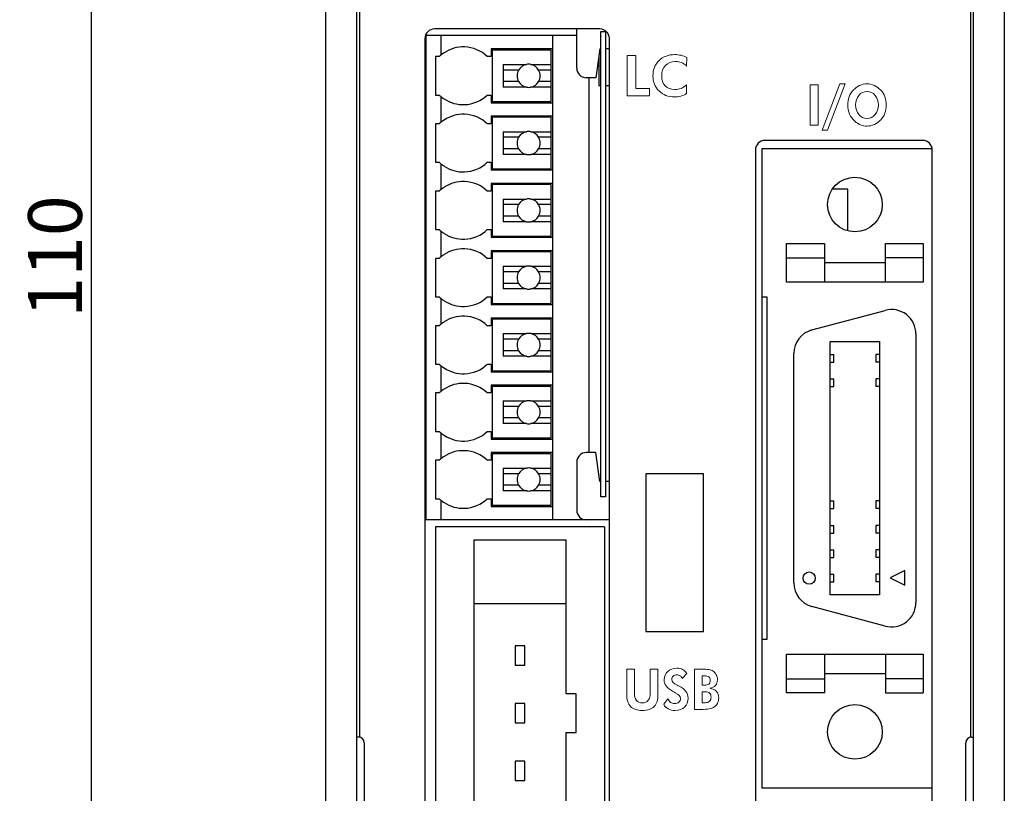
# Model space of a CAD drawing. Units: millimetres. Extents: x 0 to 594, y 0 to 420.
# Drawn here: x 236 to 287, y 187 to 227 of the extents above; entities that cross this region are included whole.
import ezdxf

# ---------------------------------------------------------------- set-up
doc = ezdxf.new("R2010")
doc.units = ezdxf.units.MM
doc.layers.add('1', color=7, linetype='Continuous')
doc.layers.add('MEASURE', color=9, linetype='Continuous')
doc.styles.add('AD-STANDARD', font='romans.shx', dxfattribs={"width": 0.8, "bigfont": 'bigfont.shx'})
doc.dimstyles.new('AD-STANDARD', dxfattribs={"dimtxt": 2.8, "dimasz": 2.5, "dimexe": 2, "dimexo": 1, "dimgap": 0.5, "dimtad": 3, "dimdec": 4, "dimdsep": 46, "dimtxsty": 'AD-STANDARD', "dimcen": -2, "dimclrd": 9, "dimclre": 9, "dimclrt": 2, "dimadec": 0, "dimazin": 0, "dimtfac": 1, "dimtdec": 4, "dimtmove": 0, "dimatfit": 1, "dimfxl": 1, "dimtolj": 1, "dimarcsym": 0})

# ---------------------------------------------------------------- blocks, each defined once
blk = doc.blocks.new('*D71')
at = {"layer": 'MEASURE', "color": 9, "lineweight": -2}
for p, q in [((251.618, 269.641), (237.423, 269.641)), ((239.423, 162.141), (239.423, 267.141)), ((251.618, 159.641), (237.423, 159.641))]:
    blk.add_line(p, q, dxfattribs=at)
at = {"layer": 'MEASURE', "color": 9}
for points in [[(239.84, 267.141), (239.006, 267.141), (239.423, 269.641)], [(239.006, 162.141), (239.84, 162.141), (239.423, 159.641)]]:
    blk.add_solid(points, dxfattribs=at)
at = {"layer": 'MEASURE', "color": 2, "insert": (237.523, 214.641), "char_height": 2.8, "attachment_point": 5, "rotation": 90, "style": 'AD-STANDARD'}
blk.add_mtext('\\A1;\\A1;110', dxfattribs=at)

msp = doc.modelspace()

# ---------------------------------------------------------------- linework, layer by layer
at = {"layer": '1', "color": 7, "linetype": 'Continuous'}
for p, q in [((251.61844, 160.64083), (251.61844, 268.64083)), ((253.21844, 248.89083), (253.21844, 180.39083)), ((285.31844, 180.39083), (285.31844, 248.89083)), ((286.91844, 248.89083), (286.91844, 180.39083)), ((253.36844, 239.64503), (253.36844, 189.63664)), ((285.16844, 189.63664), (285.16844, 239.64503)), ((265.86844, 226.4787), (257.26844, 226.4787)), ((264.66844, 224.44083), (264.66844, 226.4787)), ((256.76844, 225.9787), (256.76844, 175.38083)), ((264.66844, 226.1409), (256.81844, 226.1409)), ((256.81844, 226.1409), (256.81844, 200.9409)), ((257.61844, 225.12935), (257.61844, 226.1409)), ((263.41844, 225.4409), (263.41844, 226.1409)), ((265.91844, 226.34083), (266.16844, 226.34083)), ((265.91844, 202.14083), (265.91844, 226.34083)), ((266.16844, 226.34083), (266.16844, 202.14083)), ((266.36844, 175.38083), (266.36844, 225.9787)), ((256.81744, 225.74083), (256.81844, 225.74083)), ((256.81744, 225.54083), (256.81844, 225.54083)), ((260.21844, 225.4409), (260.21844, 225.0409)), ((263.41844, 225.4409), (260.21844, 225.4409)), ((263.41844, 222.6409), (263.41844, 225.4409)), ((265.86844, 225.44083), (265.66844, 223.94083)), ((265.91844, 225.44083), (265.86844, 225.44083)), ((266.36844, 225.44083), (266.16844, 225.44083)), ((257.31844, 225.0409), (257.31844, 223.0409)), ((257.51844, 225.0409), (257.31844, 225.0409)), ((260.21844, 225.0409), (260.01844, 225.0409)), ((263.34844, 225.3809), (260.26844, 225.3809)), ((260.26844, 225.3809), (260.26844, 222.7009)), ((263.34844, 224.62958), (263.34844, 225.3809)), ((265.81844, 225.06582), (265.81844, 223.54084)), ((256.81844, 224.4409), (256.81744, 224.4409)), ((260.84844, 224.62958), (260.84844, 223.45222)), ((260.84844, 224.62958), (262.05244, 224.62958)), ((262.28444, 224.62958), (263.34844, 224.62958)), ((263.34844, 224.3409), (263.34844, 224.62958)), ((261.64882, 224.3409), (260.84844, 224.3409)), ((263.34844, 224.3409), (262.68805, 224.3409)), ((263.34844, 223.7409), (263.34844, 224.3409)), ((265.66844, 223.94083), (265.16844, 223.94083)), ((265.31844, 204.44083), (265.31844, 223.94083)), ((256.81744, 223.6409), (256.81844, 223.6409)), ((261.64882, 223.7409), (260.84844, 223.7409)), ((262.05244, 223.45222), (260.84844, 223.45222)), ((263.34844, 223.45222), (262.28444, 223.45222)), ((263.34844, 223.7409), (262.68805, 223.7409)), ((263.34844, 223.45222), (263.34844, 223.7409)), ((263.34844, 222.7009), (263.34844, 223.45222)), ((265.81844, 223.54084), (265.91844, 223.54084)), ((266.16844, 223.54084), (266.36844, 223.54084)), ((257.31844, 223.0409), (257.51844, 223.0409)), ((257.61844, 221.62935), (257.61844, 222.95245)), ((260.01844, 223.0409), (260.21844, 223.0409)), ((260.21844, 223.0409), (260.21844, 222.6409)), ((260.21844, 222.6409), (263.41844, 222.6409)), ((260.26844, 222.7009), (263.34844, 222.7009)), ((263.41844, 221.9409), (263.41844, 222.6409)), ((260.21844, 221.9409), (260.21844, 221.5409)), ((263.41844, 221.9409), (260.21844, 221.9409)), ((263.34844, 221.8809), (260.26844, 221.8809)), ((260.26844, 221.8809), (260.26844, 219.2009)), ((263.34844, 221.12958), (263.34844, 221.8809)), ((263.41844, 219.1409), (263.41844, 221.9409)), ((256.81844, 221.72083), (256.81744, 221.72083)), ((257.31844, 221.5409), (257.31844, 219.5409)), ((257.51844, 221.5409), (257.31844, 221.5409)), ((260.21844, 221.5409), (260.01844, 221.5409)), ((256.81744, 221.02083), (256.81844, 221.02083)), ((256.81844, 220.9409), (256.81744, 220.9409)), ((260.84844, 221.12958), (260.84844, 219.95222)), ((260.84844, 221.12958), (262.05244, 221.12958)), ((261.64882, 220.8409), (260.84844, 220.8409)), ((262.28444, 221.12958), (263.34844, 221.12958)), ((263.34844, 220.8409), (262.68805, 220.8409)), ((263.34844, 220.8409), (263.34844, 221.12958)), ((263.34844, 220.2409), (263.34844, 220.8409)), ((282.66844, 220.6787), (274.46844, 220.6787)), ((256.81744, 220.1409), (256.81844, 220.1409)), ((261.64882, 220.2409), (260.84844, 220.2409)), ((262.05244, 219.95222), (260.84844, 219.95222)), ((263.34844, 219.95222), (262.28444, 219.95222)), ((263.34844, 220.2409), (262.68805, 220.2409)), ((263.34844, 219.95222), (263.34844, 220.2409)), ((263.34844, 219.2009), (263.34844, 219.95222)), ((273.96844, 220.1787), (273.96844, 175.3787)), ((274.31844, 212.51783), (274.31844, 220.26483)), ((274.31844, 220.26483), (283.16844, 220.26483)), ((283.16844, 175.3787), (283.16844, 220.1787)), ((256.81844, 219.66083), (256.81744, 219.66083)), ((257.31844, 219.5409), (257.51844, 219.5409)), ((257.61844, 218.12935), (257.61844, 219.45245)), ((260.01844, 219.5409), (260.21844, 219.5409)), ((260.21844, 219.5409), (260.21844, 219.1409)), ((256.81744, 219.06083), (256.81844, 219.06083)), ((260.21844, 219.1409), (263.41844, 219.1409)), ((260.26844, 219.2009), (263.34844, 219.2009)), ((263.41844, 218.4409), (263.41844, 219.1409)), ((256.81744, 218.48083), (256.81844, 218.48083)), ((263.41844, 218.4409), (260.21844, 218.4409)), ((260.21844, 218.4409), (260.21844, 218.0409)), ((263.34844, 218.3809), (260.26844, 218.3809)), ((260.26844, 218.3809), (260.26844, 215.7009)), ((263.34844, 217.62958), (263.34844, 218.3809)), ((263.41844, 215.6409), (263.41844, 218.4409)), ((257.31844, 218.0409), (257.31844, 216.0409)), ((257.51844, 218.0409), (257.31844, 218.0409)), ((260.21844, 218.0409), (260.01844, 218.0409)), ((278.76844, 218.14083), (277.9663, 218.14083)), ((278.76844, 215.97203), (278.76844, 218.14083)), ((256.81844, 217.4409), (256.81744, 217.4409)), ((260.84844, 217.62958), (260.84844, 216.45222)), ((260.84844, 217.62958), (262.05244, 217.62958)), ((261.64882, 217.3409), (260.84844, 217.3409)), ((262.28444, 217.62958), (263.34844, 217.62958)), ((263.34844, 217.3409), (262.68805, 217.3409)), ((263.34844, 217.3409), (263.34844, 217.62958)), ((263.34844, 216.7409), (263.34844, 217.3409)), ((261.64882, 216.7409), (260.84844, 216.7409)), ((263.34844, 216.7409), (262.68805, 216.7409)), ((263.34844, 216.45222), (263.34844, 216.7409)), ((256.81744, 216.6409), (256.81844, 216.6409)), ((256.81744, 216.47083), (256.81844, 216.47083)), ((262.05244, 216.45222), (260.84844, 216.45222)), ((263.34844, 216.45222), (262.28444, 216.45222)), ((263.34844, 215.7009), (263.34844, 216.45222)), ((256.81744, 215.94083), (256.81844, 215.94083)), ((257.31844, 216.0409), (257.51844, 216.0409)), ((257.61844, 214.62935), (257.61844, 215.95245)), ((260.01844, 216.0409), (260.21844, 216.0409)), ((260.21844, 216.0409), (260.21844, 215.6409)), ((260.26844, 215.7009), (263.34844, 215.7009)), ((260.21844, 215.6409), (263.41844, 215.6409)), ((263.41844, 214.9409), (263.41844, 215.6409)), ((275.58844, 215.31183), (277.55694, 215.31183)), ((275.58844, 214.5786), (275.58844, 215.31183)), ((277.55694, 215.31183), (277.55694, 214.5786)), ((280.73194, 214.5786), (280.73194, 215.31183)), ((280.73194, 215.31183), (282.70044, 215.31183)), ((282.70044, 215.31183), (282.70044, 214.5786)), ((263.41844, 214.9409), (260.21844, 214.9409)), ((260.21844, 214.9409), (260.21844, 214.5409)), ((263.34844, 214.8809), (260.26844, 214.8809)), ((260.26844, 214.8809), (260.26844, 212.2009)), ((263.34844, 214.12958), (263.34844, 214.8809)), ((263.41844, 212.1409), (263.41844, 214.9409)), ((256.81844, 214.63083), (256.81744, 214.63083)), ((257.51844, 214.5409), (257.31844, 214.5409)), ((257.31844, 214.5409), (257.31844, 212.5409)), ((260.21844, 214.5409), (260.01844, 214.5409)), ((275.58844, 214.5786), (277.55694, 214.5786)), ((275.58844, 213.3086), (275.58844, 214.5786)), ((277.55694, 214.5786), (277.55694, 213.3086)), ((277.55694, 214.3246), (280.73194, 214.3246)), ((282.70044, 214.5786), (280.73194, 214.5786)), ((280.73194, 213.3086), (280.73194, 214.5786)), ((282.70044, 214.5786), (282.70044, 213.3086)), ((256.81844, 213.9409), (256.81744, 213.9409)), ((260.84844, 214.12958), (260.84844, 212.95222)), ((260.84844, 214.12958), (262.05244, 214.12958)), ((261.64882, 213.8409), (260.84844, 213.8409)), ((262.28444, 214.12958), (263.34844, 214.12958)), ((263.34844, 213.8409), (262.68805, 213.8409)), ((263.34844, 213.8409), (263.34844, 214.12958)), ((263.34844, 213.2409), (263.34844, 213.8409)), ((256.81744, 213.1409), (256.81844, 213.1409)), ((261.64882, 213.2409), (260.84844, 213.2409)), ((263.34844, 213.2409), (262.68805, 213.2409)), ((263.34844, 212.95222), (263.34844, 213.2409)), ((277.55694, 213.3086), (275.58844, 213.3086)), ((280.73194, 213.3086), (277.55694, 213.3086)), ((282.70044, 213.3086), (280.73194, 213.3086)), ((262.05244, 212.95222), (260.84844, 212.95222)), ((263.34844, 212.95222), (262.28444, 212.95222)), ((263.34844, 212.2009), (263.34844, 212.95222)), ((257.31844, 212.5409), (257.51844, 212.5409)), ((257.61844, 211.12935), (257.61844, 212.45245)), ((260.01844, 212.5409), (260.21844, 212.5409)), ((260.21844, 212.5409), (260.21844, 212.1409)), ((260.21844, 212.1409), (263.41844, 212.1409)), ((260.26844, 212.2009), (263.34844, 212.2009)), ((263.41844, 211.4409), (263.41844, 212.1409)), ((274.57244, 212.51783), (274.31844, 212.51783)), ((274.31844, 194.73783), (274.31844, 212.51783)), ((274.57244, 194.73783), (274.57244, 212.51783)), ((256.81844, 212.04083), (256.81744, 212.04083)), ((276.91074, 210.81867), (280.72074, 211.83956)), ((256.81744, 211.44083), (256.81844, 211.44083)), ((260.21844, 211.4409), (260.21844, 211.0409)), ((263.41844, 211.4409), (260.21844, 211.4409)), ((260.26844, 211.3809), (260.26844, 208.7009)), ((263.34844, 211.3809), (260.26844, 211.3809)), ((263.34844, 210.62958), (263.34844, 211.3809)), ((263.41844, 208.6409), (263.41844, 211.4409)), ((256.81744, 210.86083), (256.81844, 210.86083)), ((257.31844, 211.0409), (257.31844, 209.0409)), ((257.51844, 211.0409), (257.31844, 211.0409)), ((260.21844, 211.0409), (260.01844, 211.0409)), ((260.84844, 210.62958), (262.05244, 210.62958)), ((260.84844, 210.62958), (260.84844, 209.45222)), ((262.28444, 210.62958), (263.34844, 210.62958)), ((263.34844, 210.3409), (263.34844, 210.62958)), ((282.31944, 210.61283), (282.31944, 196.64283)), ((256.81844, 210.4409), (256.81744, 210.4409)), ((261.64882, 210.3409), (260.84844, 210.3409)), ((263.34844, 210.3409), (262.68805, 210.3409)), ((263.34844, 209.7409), (263.34844, 210.3409)), ((277.85666, 197.04161), (277.85666, 210.21405)), ((277.85666, 210.21405), (280.43222, 210.21405)), ((280.43222, 210.21405), (280.43222, 197.04161)), ((256.81744, 209.6409), (256.81844, 209.6409)), ((261.64882, 209.7409), (260.84844, 209.7409)), ((263.34844, 209.7409), (262.68805, 209.7409)), ((263.34844, 209.45222), (263.34844, 209.7409)), ((275.96944, 197.66372), (275.96944, 209.59195)), ((277.85666, 209.54222), (278.05605, 209.54222)), ((278.05605, 209.14344), (278.05605, 209.54222)), ((280.23283, 209.54222), (280.23283, 209.14344)), ((280.43222, 209.54222), (280.23283, 209.54222)), ((256.81844, 209.50083), (256.81744, 209.50083)), ((257.31844, 209.0409), (257.51844, 209.0409)), ((260.01844, 209.0409), (260.21844, 209.0409)), ((260.21844, 209.0409), (260.21844, 208.6409)), ((262.05244, 209.45222), (260.84844, 209.45222)), ((263.34844, 209.45222), (262.28444, 209.45222)), ((263.34844, 208.7009), (263.34844, 209.45222)), ((277.85666, 209.14344), (278.05605, 209.14344)), ((280.43222, 209.14344), (280.23283, 209.14344)), ((256.81744, 208.90083), (256.81844, 208.90083)), ((257.61844, 207.62935), (257.61844, 208.95245)), ((260.21844, 208.6409), (263.41844, 208.6409)), ((260.26844, 208.7009), (263.34844, 208.7009)), ((263.41844, 207.9409), (263.41844, 208.6409)), ((256.81744, 208.32083), (256.81844, 208.32083)), ((277.85666, 208.27222), (278.05605, 208.27222)), ((278.05605, 207.87344), (278.05605, 208.27222)), ((280.23283, 208.27222), (280.23283, 207.87344)), ((280.43222, 208.27222), (280.23283, 208.27222)), ((257.31844, 207.5409), (257.31844, 205.5409)), ((257.51844, 207.5409), (257.31844, 207.5409)), ((260.21844, 207.5409), (260.01844, 207.5409)), ((260.21844, 207.9409), (260.21844, 207.5409)), ((263.41844, 207.9409), (260.21844, 207.9409)), ((263.34844, 207.8809), (260.26844, 207.8809)), ((260.26844, 207.8809), (260.26844, 205.2009)), ((263.34844, 207.12958), (263.34844, 207.8809)), ((263.41844, 205.1409), (263.41844, 207.9409)), ((277.85666, 207.87344), (278.05605, 207.87344)), ((280.43222, 207.87344), (280.23283, 207.87344)), ((260.84844, 207.12958), (262.05244, 207.12958)), ((260.84844, 207.12958), (260.84844, 205.95222)), ((262.28444, 207.12958), (263.34844, 207.12958)), ((263.34844, 206.8409), (263.34844, 207.12958)), ((256.81844, 206.96083), (256.81744, 206.96083)), ((256.81844, 206.9409), (256.81744, 206.9409)), ((261.64882, 206.8409), (260.84844, 206.8409)), ((263.34844, 206.8409), (262.68805, 206.8409)), ((263.34844, 206.2409), (263.34844, 206.8409)), ((256.81744, 206.1409), (256.81844, 206.1409)), ((261.64882, 206.2409), (260.84844, 206.2409)), ((263.34844, 206.2409), (262.68805, 206.2409)), ((263.34844, 205.95222), (263.34844, 206.2409)), ((256.81744, 205.78083), (256.81844, 205.78083)), ((257.31844, 205.5409), (257.51844, 205.5409)), ((257.61844, 204.12935), (257.61844, 205.45245)), ((260.01844, 205.5409), (260.21844, 205.5409)), ((260.21844, 205.5409), (260.21844, 205.1409)), ((262.05244, 205.95222), (260.84844, 205.95222)), ((263.34844, 205.95222), (262.28444, 205.95222)), ((263.34844, 205.2009), (263.34844, 205.95222)), ((260.21844, 205.1409), (263.41844, 205.1409)), ((260.26844, 205.2009), (263.34844, 205.2009)), ((263.41844, 204.4409), (263.41844, 205.1409)), ((256.81844, 204.42083), (256.81744, 204.42083)), ((260.21844, 204.4409), (260.21844, 204.0409)), ((263.41844, 204.4409), (260.21844, 204.4409)), ((263.41844, 201.6409), (263.41844, 204.4409)), ((265.66844, 204.44083), (265.16844, 204.44083)), ((265.86844, 202.94083), (265.66844, 204.44083)), ((257.31844, 204.0409), (257.31844, 202.0409)), ((257.51844, 204.0409), (257.31844, 204.0409)), ((260.21844, 204.0409), (260.01844, 204.0409)), ((263.34844, 204.3809), (260.26844, 204.3809)), ((260.26844, 204.3809), (260.26844, 201.7009)), ((263.34844, 203.62958), (263.34844, 204.3809)), ((264.66844, 203.94083), (264.66844, 201.44083)), ((256.81744, 203.82083), (256.81844, 203.82083)), ((256.81844, 203.4409), (256.81744, 203.4409)), ((260.84844, 203.62958), (262.05244, 203.62958)), ((260.84844, 203.62958), (260.84844, 202.45222)), ((262.28444, 203.62958), (263.34844, 203.62958)), ((263.34844, 203.3409), (263.34844, 203.62958)), ((261.64882, 203.3409), (260.84844, 203.3409)), ((263.34844, 203.3409), (262.68805, 203.3409)), ((263.34844, 202.7409), (263.34844, 203.3409)), ((265.91844, 202.94083), (265.86844, 202.94083)), ((266.36844, 202.94083), (266.16844, 202.94083)), ((271.26844, 203.34083), (268.26844, 203.34083)), ((268.26844, 203.34083), (268.26844, 195.14083)), ((271.26844, 195.14083), (271.26844, 203.34083)), ((256.81744, 202.6409), (256.81844, 202.6409)), ((261.64882, 202.7409), (260.84844, 202.7409)), ((262.05244, 202.45222), (260.84844, 202.45222)), ((263.34844, 202.45222), (262.28444, 202.45222)), ((263.34844, 202.7409), (262.68805, 202.7409)), ((263.34844, 202.45222), (263.34844, 202.7409)), ((263.34844, 201.7009), (263.34844, 202.45222)), ((257.31844, 202.0409), (257.51844, 202.0409)), ((257.61844, 200.9409), (257.61844, 201.95245)), ((260.01844, 202.0409), (260.21844, 202.0409)), ((260.21844, 202.0409), (260.21844, 201.6409)), ((266.16844, 202.14083), (265.91844, 202.14083)), ((277.85666, 201.92222), (278.05605, 201.92222)), ((278.05605, 201.52344), (278.05605, 201.92222)), ((280.23283, 201.92222), (280.23283, 201.52344)), ((280.43222, 201.92222), (280.23283, 201.92222)), ((256.81844, 201.40083), (256.81744, 201.40083)), ((260.21844, 201.6409), (263.41844, 201.6409)), ((260.26844, 201.7009), (263.34844, 201.7009)), ((263.41844, 200.9409), (263.41844, 201.6409)), ((277.85666, 201.52344), (278.05605, 201.52344)), ((280.43222, 201.52344), (280.23283, 201.52344)), ((266.36844, 200.9409), (256.81844, 200.9409)), ((266.11844, 200.58493), (257.31844, 200.58493)), ((257.31844, 200.58493), (257.31844, 175.18493)), ((266.11844, 200.58493), (266.11844, 175.18493)), ((277.85666, 200.65222), (278.05605, 200.65222)), ((278.05605, 200.25344), (278.05605, 200.65222)), ((280.23283, 200.65222), (280.23283, 200.25344)), ((280.43222, 200.65222), (280.23283, 200.65222)), ((259.31844, 199.88493), (259.31844, 175.88493)), ((264.11844, 199.88493), (259.31844, 199.88493)), ((264.11844, 191.88493), (264.11844, 199.88493)), ((277.85666, 200.25344), (278.05605, 200.25344)), ((280.43222, 200.25344), (280.23283, 200.25344)), ((277.85666, 199.38222), (278.05605, 199.38222)), ((278.05605, 198.98344), (278.05605, 199.38222)), ((280.23283, 199.38222), (280.23283, 198.98344)), ((280.43222, 199.38222), (280.23283, 199.38222)), ((277.85666, 198.98344), (278.05605, 198.98344)), ((280.43222, 198.98344), (280.23283, 198.98344)), ((281.74667, 198.29778), (280.98467, 197.91678)), ((281.74667, 197.53578), (281.74667, 198.29778)), ((277.85666, 198.11222), (278.05605, 198.11222)), ((278.05605, 197.71344), (278.05605, 198.11222)), ((280.23283, 198.11222), (280.23283, 197.71344)), ((280.43222, 198.11222), (280.23283, 198.11222)), ((280.98467, 197.91678), (281.74667, 197.53578)), ((277.85666, 197.71344), (278.05605, 197.71344)), ((280.43222, 197.71344), (280.23283, 197.71344)), ((280.43222, 197.04161), (277.85666, 197.04161)), ((259.31844, 196.58493), (264.11844, 196.58493)), ((280.72074, 195.41611), (276.91074, 196.43699)), ((268.26844, 195.14083), (271.26844, 195.14083)), ((274.31844, 186.99083), (274.31844, 194.73783)), ((274.31844, 194.73783), (274.57244, 194.73783)), ((261.46844, 194.38493), (261.46844, 193.38493)), ((261.96844, 194.38493), (261.46844, 194.38493)), ((261.96844, 193.38493), (261.96844, 194.38493)), ((275.58844, 193.94707), (277.55694, 193.94707)), ((275.58844, 192.67707), (275.58844, 193.94707)), ((277.55694, 193.94707), (277.55694, 192.67707)), ((277.55694, 193.94707), (280.73194, 193.94707)), ((280.73194, 193.94707), (280.73194, 192.67707)), ((280.73194, 193.94707), (282.70044, 193.94707)), ((282.70044, 193.94707), (282.70044, 192.67707)), ((261.46844, 193.38493), (261.96844, 193.38493)), ((275.58844, 192.67707), (277.55694, 192.67707)), ((275.58844, 191.94383), (275.58844, 192.67707)), ((280.73194, 192.93107), (277.55694, 192.93107)), ((277.55694, 192.67707), (277.55694, 191.94383)), ((280.73194, 192.67707), (280.73194, 191.94383)), ((282.70044, 192.67707), (280.73194, 192.67707)), ((282.70044, 192.67707), (282.70044, 191.94383)), ((264.63947, 191.88493), (264.11844, 191.88493)), ((264.63947, 189.88493), (264.63947, 191.88493)), ((277.55694, 191.94383), (275.58844, 191.94383)), ((280.73194, 191.94383), (282.70044, 191.94383)), ((261.96844, 191.38493), (261.46844, 191.38493)), ((261.46844, 191.38493), (261.46844, 190.38493)), ((261.96844, 190.38493), (261.96844, 191.38493)), ((261.46844, 190.38493), (261.96844, 190.38493)), ((253.31844, 189.64083), (253.21844, 189.64083)), ((264.11844, 185.88493), (264.11844, 189.88493)), ((264.11844, 189.88493), (264.63947, 189.88493)), ((285.21844, 189.64083), (285.31844, 189.64083)), ((253.61844, 189.34083), (253.61844, 184.94083)), ((284.91844, 184.94083), (284.91844, 189.34083)), ((261.46844, 188.38493), (261.46844, 187.38493)), ((261.96844, 188.38493), (261.46844, 188.38493)), ((261.96844, 187.38493), (261.96844, 188.38493)), ((261.46844, 187.38493), (261.96844, 187.38493)), ((283.16844, 186.99083), (274.31844, 186.99083))]:
    msp.add_line(p, q, dxfattribs=at)
at = {"layer": '1', "color": 8, "lineweight": 0}
for p, q in [((276.82328, 221.48116), (276.82328, 223.57337)), ((276.82328, 223.57337), (277.22567, 223.57337)), ((277.22567, 223.57337), (277.22567, 221.48116)), ((277.44443, 221.20969), (278.36669, 223.62057)), ((278.64057, 223.62057), (277.71832, 221.20969)), ((278.36669, 223.62057), (278.64057, 223.62057)), ((277.22567, 221.48116), (276.82328, 221.48116)), ((277.71832, 221.20969), (277.44443, 221.20969))]:
    msp.add_line(p, q, dxfattribs=at)
msp.add_lwpolyline([(267.30108, 223.0007), (267.30108, 225.09291), (267.74274, 225.09291), (267.74274, 223.38087), (268.4483, 223.38087), (268.4483, 223.0007), (267.30108, 223.0007)], dxfattribs=at)
at = {"layer": '1', "color": 7, "linetype": 'Continuous'}
for centre, radius in [((279.14444, 217.34383), 1.4224), ((276.76446, 197.91283), 0.3175), ((279.14444, 189.91183), 1.4224)]:
    msp.add_circle(centre, radius, dxfattribs=at)
for centre, radius, start, end in [((257.26844, 225.9787), 0.5, 90, 180), ((265.86844, 225.9787), 0.5, 0, 90), ((258.76844, 223.7284), 1.8125, 87.825241, 123.49925), ((258.76844, 223.7284), 1.8125, 46.397181, 87.825241), ((258.76844, 223.7284), 1.8125, 129.381632, 133.602819), ((258.76844, 223.7284), 1.8125, 123.49925, 129.381632), ((262.16844, 224.0409), 0.6, 101.147318, 150), ((262.16844, 224.0409), 0.6, 78.852682, 101.147318), ((262.16844, 224.0409), 0.6, 30, 78.852682), ((265.16844, 224.44083), 0.5, 180, 270), ((262.16844, 224.0409), 0.6, 150, 210), ((262.16844, 224.0409), 0.6, 330, 30), ((262.16844, 224.0409), 0.6, 210, 258.852682), ((262.16844, 224.0409), 0.6, 258.852682, 281.147318), ((262.16844, 224.0409), 0.6, 281.147318, 330), ((258.76844, 224.3534), 1.8125, 226.397181, 230.618368), ((258.76844, 224.3534), 1.8125, 230.618368, 236.50075), ((258.76844, 224.3534), 1.8125, 272.174759, 313.602819), ((258.76844, 224.3534), 1.8125, 236.50075, 272.174759), ((258.76844, 220.2284), 1.8125, 87.825241, 123.49925), ((258.76844, 220.2284), 1.8125, 46.397181, 87.825241), ((258.76844, 220.2284), 1.8125, 129.381632, 133.602819), ((258.76844, 220.2284), 1.8125, 123.49925, 129.381632), ((262.16844, 220.5409), 0.6, 150, 210), ((262.16844, 220.5409), 0.6, 101.147318, 150), ((262.16844, 220.5409), 0.6, 78.852682, 101.147318), ((262.16844, 220.5409), 0.6, 30, 78.852682), ((262.16844, 220.5409), 0.6, 330, 30), ((274.46844, 220.1787), 0.5, 90, 180), ((282.66844, 220.1787), 0.5, 0, 90), ((262.16844, 220.5409), 0.6, 210, 258.852682), ((262.16844, 220.5409), 0.6, 258.852682, 281.147318), ((262.16844, 220.5409), 0.6, 281.147318, 330), ((258.76844, 220.8534), 1.8125, 226.397181, 230.618368), ((258.76844, 220.8534), 1.8125, 230.618368, 236.50075), ((258.76844, 220.8534), 1.8125, 236.50075, 272.174759), ((258.76844, 220.8534), 1.8125, 272.174759, 313.602819), ((258.76844, 216.7284), 1.8125, 87.825241, 123.49925), ((258.76844, 216.7284), 1.8125, 46.397181, 87.825241), ((258.76844, 216.7284), 1.8125, 129.381632, 133.602819), ((258.76844, 216.7284), 1.8125, 123.49925, 129.381632), ((262.16844, 217.0409), 0.6, 150, 210), ((262.16844, 217.0409), 0.6, 101.147318, 150), ((262.16844, 217.0409), 0.6, 78.852682, 101.147318), ((262.16844, 217.0409), 0.6, 30, 78.852682), ((262.16844, 217.0409), 0.6, 330, 30), ((262.16844, 217.0409), 0.6, 210, 258.852682), ((262.16844, 217.0409), 0.6, 281.147318, 330), ((262.16844, 217.0409), 0.6, 258.852682, 281.147318), ((258.76844, 217.3534), 1.8125, 226.397181, 230.618368), ((258.76844, 217.3534), 1.8125, 230.618368, 236.50075), ((258.76844, 217.3534), 1.8125, 236.50075, 272.174759), ((258.76844, 217.3534), 1.8125, 272.174759, 313.602819), ((258.76844, 213.2284), 1.8125, 123.49925, 129.381632), ((258.76844, 213.2284), 1.8125, 87.825241, 123.49925), ((258.76844, 213.2284), 1.8125, 46.397181, 87.825241), ((258.76844, 213.2284), 1.8125, 129.381632, 133.602819), ((262.16844, 213.5409), 0.6, 150, 210), ((262.16844, 213.5409), 0.6, 101.147318, 150), ((262.16844, 213.5409), 0.6, 78.852682, 101.147318), ((262.16844, 213.5409), 0.6, 30, 78.852682), ((262.16844, 213.5409), 0.6, 330, 30), ((262.16844, 213.5409), 0.6, 210, 258.852682), ((262.16844, 213.5409), 0.6, 281.147318, 330), ((262.16844, 213.5409), 0.6, 258.852682, 281.147318), ((258.76844, 213.8534), 1.8125, 226.397181, 230.618368), ((258.76844, 213.8534), 1.8125, 230.618368, 236.50075), ((258.76844, 213.8534), 1.8125, 236.50075, 272.174759), ((258.76844, 213.8534), 1.8125, 272.174759, 313.602819), ((281.04944, 210.61283), 1.27, 0, 105), ((258.76844, 209.7284), 1.8125, 129.381632, 133.602819), ((258.76844, 209.7284), 1.8125, 123.49925, 129.381632), ((258.76844, 209.7284), 1.8125, 87.825241, 123.49925), ((258.76844, 209.7284), 1.8125, 46.397181, 87.825241), ((262.16844, 210.0409), 0.6, 101.147318, 150), ((262.16844, 210.0409), 0.6, 78.852682, 101.147318), ((262.16844, 210.0409), 0.6, 30, 78.852682), ((277.23944, 209.59195), 1.27, 105, 180), ((262.16844, 210.0409), 0.6, 150, 210), ((262.16844, 210.0409), 0.6, 330, 30), ((262.16844, 210.0409), 0.6, 210, 258.852682), ((262.16844, 210.0409), 0.6, 281.147318, 330), ((258.76844, 210.3534), 1.8125, 226.397181, 230.618368), ((258.76844, 210.3534), 1.8125, 272.174759, 313.602819), ((262.16844, 210.0409), 0.6, 258.852682, 281.147318), ((258.76844, 210.3534), 1.8125, 230.618368, 236.50075), ((258.76844, 210.3534), 1.8125, 236.50075, 272.174759), ((258.76844, 206.2284), 1.8125, 87.825241, 123.49925), ((258.76844, 206.2284), 1.8125, 46.397181, 87.825241), ((258.76844, 206.2284), 1.8125, 129.381632, 133.602819), ((258.76844, 206.2284), 1.8125, 123.49925, 129.381632), ((262.16844, 206.5409), 0.6, 101.147318, 150), ((262.16844, 206.5409), 0.6, 78.852682, 101.147318), ((262.16844, 206.5409), 0.6, 30, 78.852682), ((262.16844, 206.5409), 0.6, 150, 210), ((262.16844, 206.5409), 0.6, 330, 30), ((262.16844, 206.5409), 0.6, 210, 258.852682), ((262.16844, 206.5409), 0.6, 281.147318, 330), ((258.76844, 206.8534), 1.8125, 226.397181, 230.618368), ((258.76844, 206.8534), 1.8125, 230.618368, 236.50075), ((258.76844, 206.8534), 1.8125, 272.174759, 313.602819), ((262.16844, 206.5409), 0.6, 258.852682, 281.147318), ((258.76844, 206.8534), 1.8125, 236.50075, 272.174759), ((258.76844, 202.7284), 1.8125, 87.825241, 123.49925), ((258.76844, 202.7284), 1.8125, 46.397181, 87.825241), ((265.16844, 203.94083), 0.5, 90, 180), ((258.76844, 202.7284), 1.8125, 129.381632, 133.602819), ((258.76844, 202.7284), 1.8125, 123.49925, 129.381632), ((262.16844, 203.0409), 0.6, 101.147318, 150), ((262.16844, 203.0409), 0.6, 78.852682, 101.147318), ((262.16844, 203.0409), 0.6, 30, 78.852682), ((262.16844, 203.0409), 0.6, 150, 210), ((262.16844, 203.0409), 0.6, 330, 30), ((262.16844, 203.0409), 0.6, 210, 258.852682), ((262.16844, 203.0409), 0.6, 258.852682, 281.147318), ((262.16844, 203.0409), 0.6, 281.147318, 330), ((258.76844, 203.3534), 1.8125, 226.397181, 230.618368), ((258.76844, 203.3534), 1.8125, 230.618368, 236.50075), ((258.76844, 203.3534), 1.8125, 272.174759, 313.602819), ((258.76844, 203.3534), 1.8125, 236.50075, 272.174759), ((265.16844, 201.44083), 0.5, 180, 270), ((277.23944, 197.66372), 1.27, 180, 255), ((281.04944, 196.64283), 1.27, 255, 0), ((253.31844, 189.34083), 0.3, 0, 90), ((285.21844, 189.34083), 0.3, 90, 180)]:
    msp.add_arc(centre, radius, start, end, dxfattribs=at)
at = {"layer": '1', "color": 8, "lineweight": 0}
for points, knots in [([(270.38996, 224.54841), (270.30073, 224.62937), (270.20909, 224.68863), (270.11504, 224.72635), (270.02099, 224.7639), (269.92005, 224.78268), (269.8129, 224.78268), (269.59276, 224.78268), (269.41741, 224.71602), (269.28649, 224.58269), (269.15558, 224.44937), (269.09047, 224.27022), (269.09047, 224.04543), (269.09047, 223.82529), (269.1511, 223.65062), (269.27237, 223.5216), (269.39364, 223.39241), (269.55934, 223.32799), (269.76915, 223.32799), (269.8887, 223.32799), (269.99963, 223.34814), (270.10229, 223.38862), (270.20461, 223.4291), (270.2997, 223.48991), (270.3872, 223.57087), (270.3872, 223.57087), (270.38445, 223.11215), (270.38445, 223.11215), (270.29039, 223.056), (270.19186, 223.01397), (270.08886, 222.98641), (269.98585, 222.95885), (269.87733, 222.94489), (269.76364, 222.94489), (269.43429, 222.94489), (269.16385, 223.04859), (268.95266, 223.25581), (268.74148, 223.46304), (268.63606, 223.72624), (268.63606, 224.04543), (268.63606, 224.36358), (268.74182, 224.6261), (268.95335, 224.83281), (269.16523, 225.03951), (269.43808, 225.14287), (269.77191, 225.14287), (269.88387, 225.14287), (269.99205, 225.13098), (270.09644, 225.10721), (270.20082, 225.08327), (270.30418, 225.04658), (270.40546, 224.99714), (270.40546, 224.99714), (270.38996, 224.54841), (270.38996, 224.54841)], [0, 0, 0, 0, 1, 1, 1, 2, 2, 2, 3, 3, 3, 4, 4, 4, 5, 5, 5, 6, 6, 6, 7, 7, 7, 8, 8, 8, 9, 9, 9, 10, 10, 10, 11, 11, 11, 12, 12, 12, 13, 13, 13, 14, 14, 14, 15, 15, 15, 16, 16, 16, 17, 17, 17, 18, 18, 18, 18]), ([(279.0626, 223.2988), (279.15699, 223.40077), (279.26655, 223.48001), (279.39126, 223.53616), (279.51597, 223.59232), (279.64413, 223.62057), (279.77642, 223.62057), (279.90733, 223.62057), (280.0348, 223.59232), (280.15883, 223.53616), (280.28285, 223.48001), (280.3924, 223.40077), (280.48749, 223.2988)], [10, 10, 10, 10, 11, 11, 11, 12, 12, 12, 13, 13, 13, 14, 14, 14, 14]), ([(278.86347, 222.0527), (278.80077, 222.19843), (278.76907, 222.35518), (278.76907, 222.52296), (278.76907, 222.67351), (278.79388, 222.81476), (278.84383, 222.94671)], [7, 7, 7, 7, 8, 8, 8, 9, 9, 9, 9]), ([(280.19672, 223.02319), (280.08441, 223.15824), (279.94454, 223.22611), (279.77642, 223.22611), (279.60554, 223.22611), (279.46429, 223.15858), (279.35198, 223.02388), (279.23967, 222.88917), (279.18317, 222.72209), (279.18317, 222.52296), (279.18317, 222.32108), (279.23864, 222.15399), (279.34923, 222.02204), (279.45982, 221.8901), (279.6021, 221.82429), (279.77642, 221.82429)], [3, 3, 3, 3, 4, 4, 4, 5, 5, 5, 6, 6, 6, 7, 7, 7, 8, 8, 8, 8]), ([(279.77642, 221.82429), (279.94695, 221.82429), (280.08786, 221.89044), (280.19879, 222.02342), (280.30972, 222.1564), (280.36553, 222.3228), (280.36553, 222.52296), (280.36553, 222.72105), (280.30903, 222.8878), (280.19672, 223.02319)], [0, 0, 0, 0, 1, 1, 1, 2, 2, 2, 3, 3, 3, 3]), ([(280.77963, 222.52296), (280.77963, 222.37344), (280.75414, 222.23185), (280.70418, 222.09852), (280.65423, 221.9652), (280.58188, 221.84807), (280.48749, 221.74712)], [0, 0, 0, 0, 1, 1, 1, 2, 2, 2, 2]), ([(280.15676, 221.50838), (280.03411, 221.45291), (279.90733, 221.42535), (279.77642, 221.42535), (279.66135, 221.42535), (279.54904, 221.44706), (279.4388, 221.49046), (279.32856, 221.53387), (279.22727, 221.59588), (279.13563, 221.67684)], [3, 3, 3, 3, 4, 4, 4, 5, 5, 5, 6, 6, 6, 6]), ([(269.40495, 193.0567), (269.52811, 193.16763), (269.6878, 193.22309), (269.88417, 193.22309), (269.9982, 193.22309), (270.09656, 193.20104), (270.17924, 193.1566)], [10, 10, 10, 10, 11, 11, 11, 12, 12, 12, 12]), ([(269.31572, 192.30635), (269.25216, 192.3973), (269.22047, 192.50582), (269.22047, 192.63157), (269.22047, 192.80382), (269.28196, 192.94576), (269.40495, 193.0567)], [8, 8, 8, 8, 9, 9, 9, 10, 10, 10, 10]), ([(269.68607, 192.81072), (269.63715, 192.76662), (269.61269, 192.70908), (269.61269, 192.63846), (269.61269, 192.52822), (269.70967, 192.42728), (269.90346, 192.33564)], [17, 17, 17, 17, 18, 18, 18, 19, 19, 19, 19]), ([(270.04815, 192.83242), (270.0013, 192.86239), (269.94497, 192.87721), (269.879, 192.87721), (269.79924, 192.87721), (269.73499, 192.85516), (269.68607, 192.81072)], [15, 15, 15, 15, 16, 16, 16, 17, 17, 17, 17]), ([(271.28339, 192.33701), (271.40518, 192.33701), (271.4913, 192.35596), (271.54195, 192.3942), (271.59259, 192.43244), (271.61791, 192.49618), (271.61791, 192.58575), (271.61791, 192.67326), (271.59362, 192.73596), (271.54522, 192.77282)], [1, 1, 1, 1, 2, 2, 2, 3, 3, 3, 4, 4, 4, 4]), ([(271.93228, 192.8872), (271.97224, 192.81106), (271.99205, 192.72493), (271.99205, 192.62847), (271.99205, 192.50479), (271.95915, 192.40557), (271.893, 192.33081)], [5, 5, 5, 5, 6, 6, 6, 7, 7, 7, 7]), ([(267.6719, 191.94117), (267.6719, 191.76892), (267.70618, 191.63904), (267.77473, 191.55188), (267.84329, 191.46472), (267.94578, 191.42096), (268.08221, 191.42096), (268.21932, 191.42096), (268.32302, 191.46472), (268.39347, 191.55257)], [8, 8, 8, 8, 9, 9, 9, 10, 10, 10, 11, 11, 11, 11]), ([(269.98959, 191.45404), (270.04454, 191.5033), (270.07192, 191.57014), (270.07192, 191.65385), (270.07192, 191.75307), (269.98063, 191.8516), (269.79804, 191.94979)], [4, 4, 4, 4, 5, 5, 5, 6, 6, 6, 6]), ([(270.3465, 192.01834), (270.42315, 191.91637), (270.46156, 191.80027), (270.46156, 191.6697), (270.46156, 191.47333), (270.40145, 191.31692), (270.28087, 191.20013)], [21, 21, 21, 21, 22, 22, 22, 23, 23, 23, 23]), ([(271.58174, 191.5033), (271.6341, 191.55222), (271.66029, 191.62388), (271.66029, 191.71827), (271.66029, 191.80681), (271.63428, 191.87468), (271.58243, 191.92119)], [2, 2, 2, 2, 3, 3, 3, 4, 4, 4, 4]), ([(271.94123, 192.01696), (272.01892, 191.93222), (272.05768, 191.81922), (272.05768, 191.67831), (272.05768, 191.5753), (272.03546, 191.48125), (271.99084, 191.39616)], [9, 9, 9, 9, 10, 10, 10, 11, 11, 11, 11]), ([(268.69699, 191.23527), (268.56228, 191.09506), (268.35954, 191.02512), (268.08858, 191.02512), (267.81332, 191.02512), (267.60833, 191.09506), (267.4738, 191.23527)], [2, 2, 2, 2, 3, 3, 3, 4, 4, 4, 4]), ([(270.28087, 191.20013), (270.16046, 191.08369), (269.99854, 191.02512), (269.79545, 191.02512), (269.65128, 191.02512), (269.52794, 191.05268), (269.42493, 191.10815)], [23, 23, 23, 23, 24, 24, 24, 25, 25, 25, 25]), ([(269.55481, 191.44611), (269.61752, 191.40167), (269.6878, 191.37962), (269.76583, 191.37962), (269.86005, 191.37962), (269.93464, 191.40443), (269.98959, 191.45404)], [2, 2, 2, 2, 3, 3, 3, 4, 4, 4, 4])]:
    msp.add_open_spline(points, degree=3, knots=knots, dxfattribs=at)
for points in [[(278.84383, 222.94671), (278.89344, 223.07865), (278.96648, 223.19613), (279.0626, 223.2988)], [(280.48749, 223.2988), (280.58257, 223.19613), (280.65492, 223.07831), (280.70487, 222.94602)], [(280.70487, 222.94602), (280.75483, 222.81338), (280.77963, 222.67248), (280.77963, 222.52296)], [(279.13563, 221.67684), (279.01746, 221.78158), (278.92686, 221.90698), (278.86347, 222.0527)], [(280.48749, 221.74712), (280.38965, 221.64308), (280.2794, 221.5635), (280.15676, 221.50838)], [(267.27192, 191.87124), (267.27192, 191.87124), (267.27192, 193.17314), (267.27192, 193.17314)], [(267.27192, 193.17314), (267.27192, 193.17314), (267.6719, 193.17314), (267.6719, 193.17314)], [(267.6719, 193.17314), (267.6719, 193.17314), (267.6719, 191.94117), (267.6719, 191.94117)], [(268.49889, 191.94117), (268.49889, 191.94117), (268.49889, 193.17314), (268.49889, 193.17314)], [(268.49889, 193.17314), (268.49889, 193.17314), (268.89887, 193.17314), (268.89887, 193.17314)], [(268.89887, 193.17314), (268.89887, 193.17314), (268.89887, 191.87124), (268.89887, 191.87124)], [(270.17924, 193.1566), (270.26209, 193.11251), (270.33513, 193.04291), (270.39852, 192.94886)], [(270.79092, 191.08093), (270.79092, 191.08093), (270.79092, 193.17314), (270.79092, 193.17314)], [(270.79092, 193.17314), (270.79092, 193.17314), (271.14318, 193.17314), (271.14318, 193.17314)], [(271.14318, 193.17314), (271.32594, 193.17314), (271.45944, 193.16522), (271.54384, 193.14937)], [(271.54384, 193.14937), (271.62825, 193.13387), (271.70145, 193.10768), (271.76312, 193.07151)], [(270.16063, 192.69565), (270.13239, 192.75663), (270.09483, 192.8021), (270.04815, 192.83242)], [(270.39852, 192.94886), (270.39852, 192.94886), (270.16063, 192.69565), (270.16063, 192.69565)], [(271.29114, 192.82863), (271.29114, 192.82863), (271.19348, 192.82863), (271.19348, 192.82863)], [(271.19348, 192.82863), (271.19348, 192.82863), (271.19348, 192.33701), (271.19348, 192.33701)], [(271.54522, 192.77282), (271.49664, 192.81003), (271.41207, 192.82863), (271.29114, 192.82863)], [(271.76312, 193.07151), (271.83599, 193.025), (271.89249, 192.96333), (271.93228, 192.8872)], [(269.65782, 192.02696), (269.49315, 192.12238), (269.37911, 192.2154), (269.31572, 192.30635)], [(269.90346, 192.33564), (269.94204, 192.31738), (269.9715, 192.30325), (269.99217, 192.29292)], [(269.99217, 192.29292), (270.15168, 192.21196), (270.26967, 192.12032), (270.3465, 192.01834)], [(271.19348, 192.33701), (271.19348, 192.33701), (271.28339, 192.33701), (271.28339, 192.33701)], [(271.893, 192.33081), (271.82703, 192.25571), (271.7285, 192.2061), (271.59724, 192.1813)], [(271.59724, 192.1813), (271.749, 192.15649), (271.86372, 192.10171), (271.94123, 192.01696)], [(267.4738, 191.23527), (267.3391, 191.37549), (267.27192, 191.58736), (267.27192, 191.87124)], [(268.39347, 191.55257), (268.46375, 191.64007), (268.49889, 191.76961), (268.49889, 191.94117)], [(268.89887, 191.87124), (268.89887, 191.58736), (268.83152, 191.37549), (268.69699, 191.23527)], [(269.1948, 191.34689), (269.1948, 191.34689), (269.41856, 191.62836), (269.41856, 191.62836)], [(269.41856, 191.62836), (269.44681, 191.55119), (269.49229, 191.49021), (269.55481, 191.44611)], [(269.79804, 191.94979), (269.73878, 191.98114), (269.6921, 192.00697), (269.65782, 192.02696)], [(271.35677, 191.99113), (271.35677, 191.99113), (271.19348, 191.99113), (271.19348, 191.99113)], [(271.19348, 191.99113), (271.19348, 191.99113), (271.19348, 191.42958), (271.19348, 191.42958)], [(271.58243, 191.92119), (271.53058, 191.96804), (271.4553, 191.99113), (271.35677, 191.99113)], [(269.42493, 191.10815), (269.3221, 191.16327), (269.24527, 191.24285), (269.1948, 191.34689)], [(271.56245, 191.10815), (271.46908, 191.08989), (271.31423, 191.08093), (271.09822, 191.08093)], [(271.19348, 191.42958), (271.19348, 191.42958), (271.35161, 191.42958), (271.35161, 191.42958)], [(271.35161, 191.42958), (271.45272, 191.42958), (271.52954, 191.45404), (271.58174, 191.5033)], [(271.80687, 191.19806), (271.73746, 191.15603), (271.65598, 191.12606), (271.56245, 191.10815)], [(271.99084, 191.39616), (271.94623, 191.31072), (271.88491, 191.24492), (271.80687, 191.19806)], [(271.05705, 191.08093), (271.05705, 191.08093), (270.79092, 191.08093), (270.79092, 191.08093)], [(271.09822, 191.08093), (271.09822, 191.08093), (271.05705, 191.08093), (271.05705, 191.08093)]]:
    msp.add_open_spline(points, degree=3, dxfattribs=at)

# ---------------------------------------------------------------- dimensions: what is measured, and where the dimension line sits
at = {"layer": 'MEASURE'}
dim = msp.add_linear_dim(base=(239.42304, 269.64083), p1=(252.61844, 159.64083), p2=(252.61844, 269.64083), angle=90, text='\\A1;<>', dimstyle='AD-STANDARD', dxfattribs=at)
dim.commit()
dim.dimension.update_dxf_attribs({"geometry": '*D71', "text_midpoint": (239.42304, 214.64083), "dimtype": 161})

doc.saveas('drawing.dxf')
